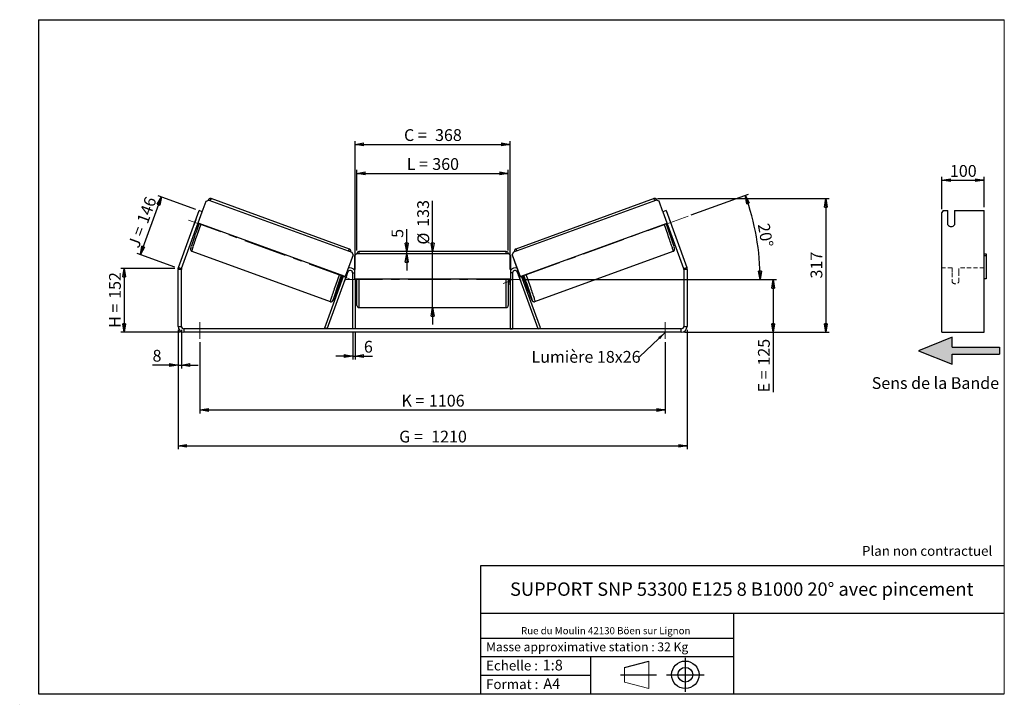
# Model space of a CAD drawing. Units: millimetres. Extents: x -1 to 292, y 2 to 205.
import ezdxf

# ---------------------------------------------------------------- set-up
doc = ezdxf.new("R2010")
doc.units = ezdxf.units.MM
doc.header["$PDSIZE"] = -1
doc.linetypes.add('CENTERX2', pattern=[20.32, 12.7, -2.54, 2.54, -2.54])
doc.linetypes.add('HIDDEN', pattern=[1.905, 1.27, -0.635])
doc.layers.add('SLD-0', color=7, linetype='Continuous')
doc.styles.add('SLDTEXTSTYLE0', font='TXT', dxfattribs={"width": 0.75})
doc.styles.add('SLDTEXTSTYLE2', font='TXT', dxfattribs={"width": 0.666667})
doc.dimstyles.new('SLDDIMSTYLE0', dxfattribs={"dimtxt": 3.501, "dimasz": 2.5, "dimexe": 0, "dimexo": 0.0625, "dimgap": 0.87525, "dimtad": 1, "dimdec": 0, "dimlfac": 8, "dimrnd": 1e-09, "dimzin": 12, "dimdsep": 46, "dimtxsty": 'SLDTEXTSTYLE0', "dimblk1": 'CLOSED', "dimblk2": 'CLOSED', "dimsah": 1, "dimcen": 0.09, "dimadec": 0, "dimazin": 3, "dimtfac": 1, "dimtofl": 0, "dimtmove": 0, "dimatfit": 3, "dimldrblk": 'CLOSED', "dimfxl": 0, "dimfrac": 2, "dimtolj": 1, "dimtzin": 12, "dimarcsym": 0})
doc.dimstyles.new('SLDDIMSTYLE1', dxfattribs={"dimtxt": 3.501, "dimasz": 2.5, "dimexe": 0, "dimexo": 0.0625, "dimgap": 0.87525, "dimtad": 1, "dimdec": 0, "dimlfac": 8, "dimrnd": 1e-09, "dimzin": 12, "dimdsep": 46, "dimtxsty": 'SLDTEXTSTYLE0', "dimblk1": 'CLOSED', "dimblk2": 'CLOSED', "dimsah": 1, "dimcen": 0.09, "dimadec": 0, "dimazin": 3, "dimtfac": 1, "dimtmove": 0, "dimatfit": 0, "dimldrblk": 'CLOSED', "dimfxl": 0, "dimfrac": 2, "dimtolj": 1, "dimtzin": 12, "dimarcsym": 0})
doc.dimstyles.new('SLDDIMSTYLE2', dxfattribs={"dimtxt": 3.501, "dimasz": 2.5, "dimexe": 0, "dimexo": 0.0625, "dimgap": 0.87525, "dimtad": 1, "dimdec": 4, "dimlfac": 8, "dimzin": 12, "dimdsep": 46, "dimtxsty": 'SLDTEXTSTYLE0', "dimblk1": 'CLOSED', "dimblk2": 'CLOSED', "dimsah": 1, "dimcen": 0.09, "dimadec": 0, "dimazin": 3, "dimtfac": 1, "dimtofl": 0, "dimtmove": 0, "dimatfit": 3, "dimldrblk": 'CLOSED', "dimfxl": 0, "dimfrac": 2, "dimtolj": 1, "dimtzin": 12, "dimarcsym": 0})
doc.dimstyles.new('SLDDIMSTYLE3', dxfattribs={"dimtxt": 0.18, "dimasz": 2.5, "dimexe": 0, "dimexo": 0.0625, "dimgap": 0, "dimtad": 0, "dimtih": 1, "dimtoh": 1, "dimdec": 0, "dimrnd": 1e-09, "dimzin": 0, "dimdsep": 46, "dimtxsty": 'Standard', "dimsah": 1, "dimcen": 0.09, "dimadec": 0, "dimazin": 0, "dimtfac": 2.5, "dimtdec": 0, "dimtofl": 0, "dimtmove": 0, "dimatfit": 3, "dimfxl": 0, "dimfrac": 2, "dimtolj": 1, "dimtzin": 0, "dimarcsym": 0})

# ---------------------------------------------------------------- blocks, each defined once
blk = doc.blocks.new('Bloc3')
at = {"linetype": 'Continuous'}
blk.add_hatch(color=7, dxfattribs=at).paths.add_polyline_path([(1298.8, 454.9), (1298.8, 464.9), (1228.8, 464.9), (1228.8, 479.9), (1178.8, 459.9), (1228.8, 439.9), (1228.8, 454.9)], flags=0)
at = {"layer": 'SLD-0', "color": 7}
for p, q in [((1228.8, 479.9), (1178.8, 459.9)), ((1228.8, 464.9), (1228.8, 479.9)), ((1178.8, 459.9), (1228.8, 439.9)), ((1228.8, 464.9), (1298.8, 464.9)), ((1228.8, 439.9), (1228.8, 454.9)), ((1228.8, 454.9), (1298.8, 454.9)), ((1298.8, 464.9), (1298.8, 454.9))]:
    blk.add_line(p, q, dxfattribs=at)
blk = doc.blocks.new('Bloc1')
at = {"color": 7, "linetype": 'Continuous', "lineweight": 0}
blk.add_point((27.17, 41.63), dxfattribs=at)
at = {"layer": 'SLD-0'}
for p, q in [((9.1, 43.82), (16.35, 45.7)), ((27.17, 46.64), (27.17, 36.52)), ((7.87, 41.63), (18.56, 41.63)), ((21.6, 41.63), (32.77, 41.63))]:
    blk.add_line(p, q, dxfattribs=at)
at = {"layer": 'SLD-0', "color": 7, "linetype": 'Continuous', "lineweight": 18}
for p, q in [((16.35, 45.7), (16.35, 37.56)), ((9.1, 39.44), (9.1, 43.82)), ((9.1, 39.44), (16.35, 37.56))]:
    blk.add_line(p, q, dxfattribs=at)
at = {"layer": 'SLD-0'}
for radius in [4.07, 2.19]:
    blk.add_circle((27.17, 41.63), radius, dxfattribs=at)
blk = doc.blocks.new('SW_NOTE_0')
at = {"color": 0, "linetype": 'Continuous', "lineweight": 0, "insert": (28.37, -0.09), "char_height": 2.1167, "attachment_point": 2, "style": 'SLDTEXTSTYLE0'}
blk.add_mtext('Rue du Moulin 42130 Böen sur Lignon', dxfattribs=at)
blk = doc.blocks.new('_Closed')
at = {"color": 0, "linetype": 'ByBlock', "lineweight": -2}
for p, q in [((-1, 0.166667), (0, 0)), ((-1, 0.166667), (-1, -0.166667)), ((0, 0), (-1, -0.166667)), ((0, 0), (-1, 0))]:
    blk.add_line(p, q, dxfattribs=at)
blk = doc.blocks.new('_D')
at = {"layer": 'SLD-0'}
for p, q in [((45.5, 131.16), (29.5, 131.16)), ((30.5, 131.16), (30.5, 112.2)), ((47.25, 112.2), (29.5, 112.2))]:
    blk.add_line(p, q, dxfattribs=at)
at = {"layer": 'SLD-0', "xscale": 2.5, "yscale": 2.5}
for p, rotation in [((30.5, 131.16), 90.0000000000004), ((30.5, 112.2), 270.0000000000004)]:
    blk.add_blockref('_Closed', p, dxfattribs=dict(at, rotation=rotation))
at = {"layer": 'SLD-0', "char_height": 3.501, "attachment_point": 1, "rotation": 90}
for s, insert, style in [('152', (25.99, 122.1), 'SLDTEXTSTYLE0'), ('H =', (25.99, 113.49), 'SLDTEXTSTYLE2')]:
    blk.add_mtext(s, dxfattribs=dict(at, insert=insert, style=style))
blk = doc.blocks.new('_D_1')
at = {"layer": 'SLD-0'}
for p, q in [((35.29, 135.24), (41.53, 152.39)), ((51.8, 148.65), (40.59, 152.73)), ((45.56, 131.5), (34.35, 135.59))]:
    blk.add_line(p, q, dxfattribs=at)
at = {"layer": 'SLD-0', "xscale": 2.5, "yscale": 2.5}
for p, rotation in [((41.53, 152.39), 69.99999999999976), ((35.29, 135.24), 249.9999999999998)]:
    blk.add_blockref('_Closed', p, dxfattribs=dict(at, rotation=rotation))
at = {"layer": 'SLD-0', "char_height": 3.501, "attachment_point": 1, "rotation": 70}
for s, insert, style in [('146', (34.15, 145.31), 'SLDTEXTSTYLE0'), ('J =', (31.53, 138.11), 'SLDTEXTSTYLE2')]:
    blk.add_mtext(s, dxfattribs=dict(at, insert=insert, style=style))
blk = doc.blocks.new('_D_2')
at = {"layer": 'SLD-0', "color": 7}
for p, q in [((188.94, 151.86), (239.95, 151.86)), ((238.95, 151.86), (238.95, 112.2)), ((197, 112.2), (239.95, 112.2))]:
    blk.add_line(p, q, dxfattribs=at)
at = {"layer": 'SLD-0', "color": 7, "xscale": 2.5, "yscale": 2.5}
for p, rotation in [((238.95, 151.86), 90.0000000000004), ((238.95, 112.2), 270.0000000000004)]:
    blk.add_blockref('_Closed', p, dxfattribs=dict(at, rotation=rotation))
at = {"layer": 'SLD-0', "color": 7, "insert": (234.43, 128.15), "char_height": 3.501, "attachment_point": 1, "rotation": 90, "style": 'SLDTEXTSTYLE0'}
blk.add_mtext('317', dxfattribs=at)
blk = doc.blocks.new('_D_3')
at = {"layer": 'SLD-0', "color": 7}
for p, q in [((46.5, 112.95), (46.5, 77.45)), ((197.75, 112.95), (197.75, 77.45)), ((46.5, 78.45), (197.75, 78.45))]:
    blk.add_line(p, q, dxfattribs=at)
at = {"layer": 'SLD-0', "color": 7, "xscale": 2.5, "yscale": 2.5, "rotation": 180.0000000000004}
blk.add_blockref('_Closed', (46.5, 78.45, 1.03), dxfattribs=at)
at = {"layer": 'SLD-0', "color": 7, "xscale": 2.5, "yscale": 2.5}
blk.add_blockref('_Closed', (197.75, 78.45, 1.03), dxfattribs=at)
at = {"layer": 'SLD-0', "color": 7, "char_height": 3.501, "attachment_point": 1}
for s, insert, style in [('G =', (112.21, 82.96), 'SLDTEXTSTYLE2'), ('1210', (121.7, 82.96), 'SLDTEXTSTYLE0')]:
    blk.add_mtext(s, dxfattribs=dict(at, insert=insert, style=style))
blk = doc.blocks.new('_D_4')
at = {"layer": 'SLD-0', "color": 7}
for p, q in [((53, 109.2), (53, 88.11)), ((191.25, 109.2), (191.25, 88.11)), ((53, 89.11), (191.25, 89.11))]:
    blk.add_line(p, q, dxfattribs=at)
at = {"layer": 'SLD-0', "color": 7, "xscale": 2.5, "yscale": 2.5, "rotation": 180.0000000000004}
blk.add_blockref('_Closed', (53, 89.11, 1.03), dxfattribs=at)
at = {"layer": 'SLD-0', "color": 7, "xscale": 2.5, "yscale": 2.5}
blk.add_blockref('_Closed', (191.25, 89.11, 1.03), dxfattribs=at)
at = {"layer": 'SLD-0', "color": 7, "char_height": 3.501, "attachment_point": 1}
for s, insert, style in [('K =', (112.87, 93.62), 'SLDTEXTSTYLE2'), ('1106', (121.04, 93.62), 'SLDTEXTSTYLE0')]:
    blk.add_mtext(s, dxfattribs=dict(at, insert=insert, style=style))
blk = doc.blocks.new('_D_5')
at = {"layer": 'SLD-0', "color": 7}
for p, q in [((98.38, 112.2), (98.38, 104.13)), ((99.13, 112.2), (99.13, 104.13)), ((98.38, 105.13), (93.38, 105.13)), ((98.38, 105.13), (99.13, 105.13)), ((99.13, 105.13), (104.3, 105.13))]:
    blk.add_line(p, q, dxfattribs=at)
at = {"layer": 'SLD-0', "color": 7, "xscale": 2.5, "yscale": 2.5}
blk.add_blockref('_Closed', (98.38, 105.13, 1.03), dxfattribs=at)
at = {"layer": 'SLD-0', "color": 7, "xscale": 2.5, "yscale": 2.5, "rotation": 180.0000000000004}
blk.add_blockref('_Closed', (99.13, 105.13, 1.03), dxfattribs=at)
at = {"layer": 'SLD-0', "color": 7, "insert": (101.71, 109.64), "char_height": 3.5, "attachment_point": 1, "style": 'SLDTEXTSTYLE0'}
blk.add_mtext('6', dxfattribs=at)
blk = doc.blocks.new('_D_6')
at = {"layer": 'SLD-0', "color": 7}
for p, q in [((122.13, 136.13), (122.13, 151.26)), ((122.13, 119.51), (122.13, 136.13)), ((122.13, 119.51), (122.13, 114.51))]:
    blk.add_line(p, q, dxfattribs=at)
at = {"layer": 'SLD-0', "color": 7, "xscale": 2.5, "yscale": 2.5}
for p, rotation in [((122.13, 136.13, 1.03), 270.0000000000004), ((122.13, 119.51, 1.03), 90.0000000000004)]:
    blk.add_blockref('_Closed', p, dxfattribs=dict(at, rotation=rotation))
at = {"layer": 'SLD-0', "color": 7, "char_height": 3.501, "attachment_point": 1, "rotation": 90, "style": 'SLDTEXTSTYLE0'}
for s, insert in [('133', (117.56, 143.5)), ('%%c', (117.62, 138.22))]:
    blk.add_mtext(s, dxfattribs=dict(at, insert=insert))
blk = doc.blocks.new('_D_7')
at = {"layer": 'SLD-0', "color": 7}
for p, q in [((99.63, 136.51), (99.63, 160.38)), ((99.63, 159.38), (144.63, 159.38)), ((144.63, 136.51), (144.63, 160.38))]:
    blk.add_line(p, q, dxfattribs=at)
at = {"layer": 'SLD-0', "color": 7, "xscale": 2.5, "yscale": 2.5, "rotation": 180.0000000000004}
blk.add_blockref('_Closed', (99.63, 159.38, 1.03), dxfattribs=at)
at = {"layer": 'SLD-0', "color": 7, "xscale": 2.5, "yscale": 2.5}
blk.add_blockref('_Closed', (144.63, 159.38, 1.03), dxfattribs=at)
at = {"layer": 'SLD-0', "color": 7, "char_height": 3.501, "attachment_point": 1}
for s, insert, style in [('L =', (114.46, 163.89), 'SLDTEXTSTYLE2'), ('360', (122.03, 163.89), 'SLDTEXTSTYLE0')]:
    blk.add_mtext(s, dxfattribs=dict(at, insert=insert, style=style))
blk = doc.blocks.new('_D_8')
at = {"layer": 'SLD-0', "color": 7}
for p, q in [((99.13, 130.82), (99.13, 168.98)), ((99.13, 167.98), (145.13, 167.98)), ((145.13, 130.82), (145.13, 168.98))]:
    blk.add_line(p, q, dxfattribs=at)
at = {"layer": 'SLD-0', "color": 7, "xscale": 2.5, "yscale": 2.5, "rotation": 180.0000000000004}
blk.add_blockref('_Closed', (99.13, 167.98, 1.03), dxfattribs=at)
at = {"layer": 'SLD-0', "color": 7, "xscale": 2.5, "yscale": 2.5}
blk.add_blockref('_Closed', (145.13, 167.98, 1.03), dxfattribs=at)
at = {"layer": 'SLD-0', "color": 7, "char_height": 3.501, "attachment_point": 1}
for s, insert, style in [('C =', (113.64, 172.49), 'SLDTEXTSTYLE2'), ('368', (122.85, 172.49), 'SLDTEXTSTYLE0')]:
    blk.add_mtext(s, dxfattribs=dict(at, insert=insert, style=style))
blk = doc.blocks.new('_D_9')
at = {"layer": 'SLD-0', "color": 7}
for p, q in [((148.88, 127.82), (224.33, 127.82)), ((223.33, 127.82), (223.33, 112.2)), ((197, 112.2), (224.33, 112.2)), ((223.33, 112.2), (223.33, 94.36))]:
    blk.add_line(p, q, dxfattribs=at)
at = {"layer": 'SLD-0', "color": 7, "xscale": 2.5, "yscale": 2.5}
for p, rotation in [((223.33, 127.82, 1.03), 90.0000000000004), ((223.33, 112.2, 1.03), 270.0000000000004)]:
    blk.add_blockref('_Closed', p, dxfattribs=dict(at, rotation=rotation))
at = {"layer": 'SLD-0', "color": 7, "char_height": 3.501, "attachment_point": 1, "rotation": 90}
for s, insert, style in [('125', (218.81, 102.28), 'SLDTEXTSTYLE0'), ('E =', (218.81, 94.36), 'SLDTEXTSTYLE2')]:
    blk.add_mtext(s, dxfattribs=dict(at, insert=insert, style=style))
blk = doc.blocks.new('_D_10')
at = {"layer": 'SLD-0', "color": 7}
for p, q in [((46.5, 112.95), (46.5, 101.45)), ((47.5, 112.95), (47.5, 101.45)), ((46.5, 102.45), (38.91, 102.45)), ((46.5, 102.45), (47.5, 102.45)), ((47.5, 102.45), (52.5, 102.45))]:
    blk.add_line(p, q, dxfattribs=at)
at = {"layer": 'SLD-0', "color": 7, "xscale": 2.5, "yscale": 2.5}
blk.add_blockref('_Closed', (46.5, 102.45, 1.03), dxfattribs=at)
at = {"layer": 'SLD-0', "color": 7, "xscale": 2.5, "yscale": 2.5, "rotation": 180.0000000000004}
blk.add_blockref('_Closed', (47.5, 102.45, 1.03), dxfattribs=at)
at = {"layer": 'SLD-0', "color": 7, "insert": (38.91, 106.96), "char_height": 3.5, "attachment_point": 1, "style": 'SLDTEXTSTYLE0'}
blk.add_mtext('8', dxfattribs=at)
blk = doc.blocks.new('_D_11')
at = {"layer": 'SLD-0', "color": 7}
for p, q in [((198.96, 147.02), (215.97, 153.22)), ((148.88, 127.82), (220.45, 127.82))]:
    blk.add_line(p, q, dxfattribs=at)
blk.add_arc((146.2, 127.82), 73.25, 0, 20, dxfattribs=at)
at = {"layer": 'SLD-0', "color": 7, "xscale": 2.5, "yscale": 2.5}
for p, rotation in [((215.03, 152.87, 1.03), 109.0226436356368), ((219.45, 127.82, 1.03), 270.9773563643644)]:
    blk.add_blockref('_Closed', p, dxfattribs=dict(at, rotation=rotation))
at = {"layer": 'SLD-0', "color": 7, "insert": (222.17, 144.79), "char_height": 3.501, "attachment_point": 1, "rotation": 280, "style": 'SLDTEXTSTYLE0'}
blk.add_mtext('20°', dxfattribs=at)
blk = doc.blocks.new('_D_12')
at = {"layer": 'SLD-0', "color": 7}
for p, q in [((114.43, 136.13), (114.43, 142.8)), ((114.43, 135.51), (114.43, 136.13)), ((114.43, 135.51), (114.43, 130.51))]:
    blk.add_line(p, q, dxfattribs=at)
at = {"layer": 'SLD-0', "color": 7, "xscale": 2.5, "yscale": 2.5}
for p, rotation in [((114.43, 136.13, 1.03), 270.0000000000003), ((114.43, 135.51, 1.03), 90.00000000000037)]:
    blk.add_blockref('_Closed', p, dxfattribs=dict(at, rotation=rotation))
at = {"layer": 'SLD-0', "color": 7, "insert": (109.92, 140.22), "char_height": 3.5, "attachment_point": 1, "rotation": 90, "style": 'SLDTEXTSTYLE0'}
blk.add_mtext('5', dxfattribs=at)
blk = doc.blocks.new('SW_NOTE_0_1')
at = {"layer": 'SLD-0', "color": 0, "insert": (-32.11, 1.79), "char_height": 3.5, "attachment_point": 1, "style": 'SLDTEXTSTYLE0'}
blk.add_mtext('Lumière 18x26', dxfattribs=at)
blk = doc.blocks.new('_D_13')
at = {"layer": 'SLD-0', "color": 7}
for p, q in [((273.47, 148.72), (273.47, 158.33)), ((285.97, 149.3), (285.97, 158.33)), ((273.47, 157.33), (285.97, 157.33))]:
    blk.add_line(p, q, dxfattribs=at)
at = {"layer": 'SLD-0', "color": 7, "xscale": 2.5, "yscale": 2.5, "rotation": 180.0000000000004}
blk.add_blockref('_Closed', (273.47, 157.33), dxfattribs=at)
at = {"layer": 'SLD-0', "color": 7, "xscale": 2.5, "yscale": 2.5}
blk.add_blockref('_Closed', (285.97, 157.33), dxfattribs=at)
at = {"layer": 'SLD-0', "color": 7, "insert": (275.84, 161.84), "char_height": 3.501, "attachment_point": 1, "style": 'SLDTEXTSTYLE0'}
blk.add_mtext('100', dxfattribs=at)

msp = doc.modelspace()

# ---------------------------------------------------------------- linework, layer by layer
at = {"color": 7, "linetype": 'Continuous', "lineweight": 18}
for p, q in [((292, 205), (5, 205)), ((5, 205), (5, 4.867368)), ((292, 4.867368), (292, 205)), ((4.937878, 61.166738), (5, 61.166738))]:
    msp.add_line(p, q, dxfattribs=at)
at = {"color": 7, "linetype": 'Continuous', "lineweight": 25}
for p, q in [((53.682528, 147.961853), (54.81547, 151.074585)), ((54.81547, 151.074585), (55.616339, 151.448204)), ((55.616339, 151.448204), (98.122868, 135.977092)), ((97.412305, 136.900827), (56.314832, 151.859084)), ((188.640086, 151.448204), (146.133557, 135.977092)), ((187.941593, 151.859084), (146.84412, 136.900827)), ((189.440955, 151.074585), (188.640086, 151.448204)), ((190.573897, 147.961853), (189.440955, 151.074585)), ((46.60875, 131.450613), (52.742836, 148.303873)), ((47.548443, 131.108592), (53.682528, 147.961853)), ((53.682528, 147.961853), (52.742836, 148.303873)), ((191.513589, 148.303873), (190.573897, 147.961853)), ((190.573897, 147.961853), (196.707982, 131.108592)), ((191.513589, 148.303873), (197.647675, 131.450613)), ((273.835554, 148.303873), (273.47471, 147.716565)), ((273.47471, 131.450613), (273.47471, 147.716565)), ((273.835554, 148.303873), (275.22471, 148.303873)), ((275.22471, 144.075257), (275.22471, 148.303873)), ((277.22471, 148.303873), (285.97471, 148.303873)), ((277.22471, 148.303873), (277.22471, 144.075257)), ((285.97471, 131.450613), (285.97471, 148.303873)), ((51.759424, 145.621108), (51.148796, 143.943421)), ((51.148796, 143.943421), (51.154946, 143.941183)), ((51.765574, 145.618869), (51.759424, 145.621108)), ((52.094639, 143.599162), (52.205588, 143.55878)), ((96.144824, 128.715708), (52.464082, 144.614198)), ((148.111601, 128.715708), (191.792343, 144.614198)), ((192.161786, 143.599162), (192.050837, 143.55878)), ((192.490851, 145.618869), (192.497001, 145.621108)), ((192.497001, 145.621108), (193.107629, 143.943421)), ((193.107629, 143.943421), (193.101479, 143.941183)), ((51.972428, 143.26339), (52.270631, 143.154853)), ((191.985794, 143.154853), (192.283997, 143.26339)), ((50.628747, 136.236694), (91.72622, 121.278437)), ((98.496212, 135.176095), (96.144824, 128.715708)), ((98.511582, 135.170501), (96.160193, 128.710114)), ((98.122868, 135.977092), (98.496212, 135.176095)), ((98.138238, 135.971498), (98.122868, 135.977092)), ((98.511582, 135.170501), (98.138238, 135.971498)), ((98.496212, 135.176095), (98.511582, 135.170501)), ((99.503212, 135.508419), (98.878212, 134.883419)), ((98.878212, 134.883419), (98.878212, 128.008419)), ((144.753212, 135.508419), (99.503212, 135.508419)), ((144.003212, 136.133419), (100.253212, 136.133419)), ((145.378212, 134.883419), (144.753212, 135.508419)), ((145.378212, 128.008419), (145.378212, 134.883419)), ((145.744843, 135.170501), (146.118187, 135.971498)), ((145.760212, 135.176095), (145.744843, 135.170501)), ((145.744843, 135.170501), (148.096232, 128.710114)), ((146.133557, 135.977092), (145.760212, 135.176095)), ((145.760212, 135.176095), (148.111601, 128.715708)), ((146.118187, 135.971498), (146.133557, 135.977092)), ((152.530205, 121.278437), (193.627678, 136.236694)), ((285.97471, 135.508419), (286.59971, 135.508419)), ((286.59971, 134.883419), (285.97471, 134.883419)), ((286.59971, 135.508419), (286.59971, 134.883419)), ((286.59971, 134.883419), (286.59971, 128.008419)), ((47.503212, 130.852077), (46.503212, 130.852077)), ((46.503212, 113.945919), (46.503212, 130.852077)), ((46.60875, 131.450613), (47.548443, 131.108592)), ((47.503212, 113.945919), (47.503212, 130.852077)), ((90.074305, 113.452434), (95.689942, 128.881272)), ((90.779074, 113.195919), (96.923443, 130.077434)), ((95.551245, 128.931753), (95.181802, 127.916717)), ((96.657414, 129.279576), (96.046786, 127.601889)), ((98.378212, 129.820919), (98.378212, 113.195919)), ((145.878212, 129.820919), (145.878212, 113.195919)), ((153.477351, 113.195919), (147.332982, 130.077434)), ((147.599011, 129.279576), (148.209639, 127.601889)), ((154.18212, 113.452434), (148.566483, 128.881272)), ((148.70518, 128.931753), (149.074623, 127.916717)), ((196.707982, 131.108592), (197.647675, 131.450613)), ((197.753212, 130.852077), (196.753212, 130.852077)), ((196.753212, 130.852077), (196.753212, 113.945919)), ((197.753212, 130.852077), (197.753212, 113.945919)), ((273.47471, 130.852077), (273.47471, 131.450613)), ((273.47471, 113.945919), (273.47471, 130.852077)), ((285.97471, 130.852077), (285.97471, 131.450613)), ((285.97471, 113.945919), (285.97471, 130.852077)), ((94.728844, 127.701327), (95.198288, 127.530464)), ((95.320499, 127.866236), (95.181802, 127.916717)), ((96.144824, 128.715708), (96.160193, 128.710114)), ((98.878212, 128.008419), (145.378212, 128.008419)), ((99.128212, 128.008419), (99.128212, 113.195919)), ((99.128212, 126.928241), (99.253212, 126.928241)), ((99.128212, 126.570919), (99.628212, 126.570919)), ((99.253212, 128.008419), (99.253212, 126.928241)), ((99.628212, 127.820919), (99.628212, 128.008419)), ((99.628212, 120.133419), (99.628212, 127.820919)), ((144.628212, 128.008419), (144.628212, 120.133419)), ((144.628212, 126.570919), (145.128212, 126.570919)), ((145.003212, 128.008419), (145.003212, 126.928241)), ((145.128212, 126.928241), (145.003212, 126.928241)), ((145.128212, 128.008419), (145.128212, 113.195919)), ((148.111601, 128.715708), (148.096232, 128.710114)), ((148.935926, 127.866236), (149.074623, 127.916717)), ((149.058137, 127.530464), (149.527581, 127.701327)), ((286.59971, 128.008419), (285.97471, 128.008419)), ((100.253212, 119.508419), (144.003212, 119.508419)), ((46.503212, 113.945919), (47.503212, 113.945919)), ((48.253212, 113.195919), (48.253212, 112.195919)), ((196.003212, 113.195919), (48.253212, 113.195919)), ((196.003212, 112.195919), (48.253212, 112.195919)), ((90.779074, 113.195919), (90.074305, 113.452434)), ((99.128212, 113.195919), (98.378212, 113.195919)), ((145.128212, 113.195919), (145.878212, 113.195919)), ((153.477351, 113.195919), (154.18212, 113.452434)), ((196.003212, 112.195919), (196.003212, 113.195919)), ((196.753212, 113.945919), (197.753212, 113.945919)), ((273.47471, 112.195919), (273.47471, 113.945919)), ((273.47471, 112.195919), (285.97471, 112.195919)), ((285.97471, 112.195919), (285.97471, 113.945919))]:
    msp.add_line(p, q, dxfattribs=at)
at = {"color": 8, "linetype": 'Continuous', "lineweight": 25}
for p, q in [((100.253212, 136.133419), (100.253212, 135.508419)), ((144.003212, 135.508419), (144.003212, 136.133419)), ((96.688925, 130.162792), (96.923443, 130.077434)), ((98.378212, 129.820919), (98.878212, 129.820919)), ((145.878212, 129.820919), (145.378212, 129.820919)), ((147.5675, 130.162792), (147.332982, 130.077434)), ((100.253212, 128.008419), (100.253212, 127.820919)), ((100.253212, 127.820919), (100.253212, 119.508419)), ((144.003212, 119.508419), (144.003212, 128.008419))]:
    msp.add_line(p, q, dxfattribs=at)
at = {"color": 7, "linetype": 'HIDDEN', "lineweight": 18}
for p, q in [((276.47471, 131.320919), (273.47471, 131.320919)), ((276.47471, 131.320919), (276.47471, 129.820919)), ((276.47471, 129.820919), (276.47471, 127.070919)), ((278.47471, 129.820919), (278.47471, 131.320919)), ((285.97471, 131.320919), (278.47471, 131.320919)), ((278.47471, 127.070919), (278.47471, 129.820919))]:
    msp.add_line(p, q, dxfattribs=at)
at = {"color": 8, "linetype": 'Continuous', "lineweight": 25, "flags": 128}
for points in [[(50.628747, 136.236694), (50.621411, 136.262963), (50.629282, 136.330768), (50.652319, 136.439747), (50.6904, 136.589319), (50.74332, 136.778685), (50.810798, 137.006836), (50.892474, 137.272554), (50.987911, 137.574421), (51.096601, 137.910827), (51.217963, 138.279977), (51.351351, 138.679901), (51.496052, 139.108466), (51.651294, 139.563384), (51.81625, 140.04223), (51.990039, 140.542447), (52.171733, 141.061367), (52.360364, 141.596222), (52.554925, 142.144158), (52.754377, 142.70225), (52.957658, 143.267523), (53.163681, 143.836959), (53.331559, 144.298462)], [(193.627678, 136.236694), (193.635014, 136.262963), (193.627143, 136.330768), (193.604106, 136.439747), (193.566025, 136.589319), (193.513105, 136.778685), (193.445627, 137.006836), (193.363951, 137.272554), (193.268514, 137.574421), (193.159824, 137.910827), (193.038462, 138.279977), (192.905074, 138.679901), (192.760373, 139.108466), (192.605131, 139.563384), (192.440175, 140.04223), (192.266386, 140.542447), (192.084692, 141.061367), (191.896061, 141.596222), (191.7015, 142.144158), (191.502048, 142.70225), (191.298767, 143.267523), (191.092744, 143.836959), (190.924866, 144.298462)], [(94.429032, 129.340205), (94.261154, 128.878702), (94.05513, 128.309266), (93.85185, 127.743994), (93.652397, 127.185901), (93.457837, 126.637965), (93.269206, 126.103111), (93.087511, 125.58419), (92.913723, 125.083973), (92.748767, 124.605127), (92.593525, 124.150209), (92.448824, 123.721644), (92.315436, 123.32172), (92.194073, 122.95257), (92.085384, 122.616164), (91.989946, 122.314297), (91.908271, 122.048579), (91.840793, 121.820428), (91.787873, 121.631062), (91.749792, 121.48149), (91.726755, 121.372511), (91.718883, 121.304706), (91.72622, 121.278437), (91.726246, 121.278428)], [(149.827393, 129.340205), (149.995271, 128.878702), (150.201295, 128.309266), (150.404575, 127.743994), (150.604028, 127.185901), (150.798588, 126.637965), (150.987219, 126.103111), (151.168914, 125.58419), (151.342702, 125.083973), (151.507658, 124.605127), (151.6629, 124.150209), (151.807601, 123.721644), (151.940989, 123.32172), (152.062351, 122.95257), (152.171041, 122.616164), (152.266479, 122.314297), (152.348154, 122.048579), (152.415632, 121.820428), (152.468552, 121.631062), (152.506633, 121.48149), (152.52967, 121.372511), (152.537542, 121.304706), (152.530205, 121.278437), (152.530179, 121.278428)], [(92.821029, 122.224891), (92.741338, 122.04418), (92.668342, 121.886118), (92.609598, 121.768093), (92.565442, 121.690782), (92.536126, 121.654626), (92.521819, 121.659834), (92.522602, 121.706374), (92.538471, 121.793982), (92.568817, 121.920147)], [(151.434076, 122.227937), (151.515087, 122.04418), (151.588082, 121.886118), (151.646826, 121.768093), (151.690983, 121.690782), (151.720299, 121.654626), (151.734606, 121.659834), (151.733823, 121.706374), (151.717954, 121.793982), (151.687089, 121.922154), (151.681508, 121.943572)]]:
    msp.add_lwpolyline(points, dxfattribs=at)
at = {"color": 7, "linetype": 'Continuous', "lineweight": 25, "flags": 128}
for points in [[(51.148796, 143.943421), (51.101496, 143.799054), (51.089991, 143.762721)], [(51.830529, 145.797331), (51.815987, 145.762103), (51.759424, 145.621108)], [(192.425896, 145.797331), (192.440438, 145.762103), (192.497001, 145.621108)], [(193.107629, 143.943421), (193.154929, 143.799054), (193.166434, 143.762721)]]:
    msp.add_lwpolyline(points, dxfattribs=at)
at = {"color": 8, "linetype": 'Continuous', "lineweight": 25}
for centre, start, end in [((58.191417, 150.52491), 144.58874505, 160.32638254), ((186.065008, 150.52491), 19.67361746, 35.41125495), ((99.28889, 135.566653), 144.58874505, 160.32638254), ((144.967535, 135.566653), 19.67361746, 35.41125495)]:
    msp.add_arc(centre, 2.302518, start, end, dxfattribs=at)
at = {"color": 7, "linetype": 'Continuous', "lineweight": 25}
for centre, radius, start, end in [((194.458756, 91.791915), 151.186707, 159.59386158, 162.3571887), ((87.817665, 131.521475), 37.591445, 159.67763881, 161.32413489), ((50.015053, 91.86925), 150.956, 17.6379751, 20.40739637), ((156.43876, 131.521475), 37.591445, 18.67586511, 20.32236119), ((276.22471, 144.897642), 1.294727, 219.43337073, 320.56662927), ((100.253212, 135.508419), 0.625, 90, 180), ((144.003212, 135.508419), 0.625, 0, 90), ((48.253212, 130.852077), 1.75, 160, 180), ((48.253212, 130.852077), 0.75, 160, 180), ((213.325799, 84.642267), 126.379939, 159.39373864, 162.8444563), ((109.824759, 123.347413), 15.711244, 158.66611919, 163.91155362), ((130.793879, 115.879412), 37.591445, 159.67763881, 161.32413489), ((94.78306, 130.015417), 2.01362, 338.56582505, 348.76741756), ((97.628212, 129.820919), 0.75, 0, 160), ((97.628212, 129.820919), 1.5, 33.55730976, 111.78823711), ((146.628212, 129.820919), 1.5, 68.21176289, 146.44269024), ((146.628212, 129.820919), 0.75, 20, 180), ((149.473365, 130.015417), 2.01362, 191.23258244, 201.43417495), ((113.462546, 115.879412), 37.591445, 18.67586511, 20.32236119), ((134.431666, 123.347413), 15.711244, 16.08844638, 21.33388081), ((29.413448, 84.103895), 127.989529, 17.19631809, 20.59281643), ((196.003212, 130.852077), 0.75, 0, 20), ((196.003212, 130.852077), 1.75, 0, 20), ((-22.830399, 170.118153), 125.175946, 337.50470595, 340.15967699), ((94.137958, 128.243014), 2.01362, 331.23258244, 341.43417495), ((150.118467, 128.243014), 2.01362, 198.56582505, 208.76741756), ((267.219286, 170.16818), 125.317524, 199.84128331, 202.49173763), ((100.253212, 120.133419), 0.625, 180, 270), ((144.003212, 120.133419), 0.625, 270, 0), ((48.253212, 113.945919), 1.75, 180, 270), ((48.253212, 113.945919), 0.75, 180, 270), ((196.003212, 113.945919), 0.75, 270, 0), ((196.003212, 113.945919), 1.75, 270, 0)]:
    msp.add_arc(centre, radius, start, end, dxfattribs=at)
at = {"color": 7, "linetype": 'HIDDEN', "lineweight": 18}
msp.add_arc((277.47471, 127.820919), 1.25, 216.86989765, 323.13010235, dxfattribs=at)
at = {"color": 7, "linetype": 'Continuous', "lineweight": 25}
for points, knots in [([(56.317319, 151.85816), (56.317287, 151.858176), (56.270497, 151.882041), (56.168038, 151.896869), (56.025882, 151.898172), (55.900223, 151.868901), (55.795916, 151.823111), (55.713381, 151.768986), (55.651119, 151.714698), (55.603801, 151.663449), (55.56492, 151.613335), (55.528021, 151.558322), (55.481663, 151.478665), (55.447977, 151.415876), (55.421201, 151.359305), (55.419903, 151.356563)], [0, 0, 0, 0, 0.00004853676, 0.07137866556, 0.1358184822, 0.1953646321, 0.2514047424, 0.30528388448, 0.3601100145, 0.42005267671, 0.49227488641, 0.58801636595, 0.72912593788, 0.98686691744, 1, 1, 1, 1]), ([(188.836648, 151.356504), (188.836253, 151.357339), (188.809714, 151.413533), (188.774933, 151.478516), (188.72344, 151.566709), (188.678903, 151.631654), (188.624625, 151.695119), (188.564048, 151.752633), (188.478664, 151.813439), (188.367158, 151.865847), (188.233614, 151.898421), (188.089226, 151.896725), (187.986664, 151.881863), (187.940936, 151.858406), (187.939414, 151.857625)], [0, 0, 0, 0, 0.00396628675, 0.2670549867, 0.4266796459, 0.5525524254, 0.61801856793, 0.67898784538, 0.73861979385, 0.79960860848, 0.86384658177, 0.93023069144, 0.99767785824, 1, 1, 1, 1]), ([(50.370905, 137.57678), (50.368549, 137.568921), (50.343227, 137.484423), (50.306604, 137.353215), (50.261308, 137.181695), (50.23358, 137.058362), (50.217307, 136.959728), (50.209986, 136.880437), (50.211092, 136.798103), (50.221083, 136.714192), (50.248374, 136.612176), (50.301238, 136.499869), (50.384322, 136.390768), (50.494661, 136.295971), (50.584227, 136.256376), (50.628747, 136.236694)], [0, 0, 0, 0, 0.0166268203, 0.1787625843, 0.3444733748, 0.5194405372, 0.6266080853, 0.7058513773, 0.7492144654, 0.7895519891, 0.829085174, 0.8696378096, 0.9123370638, 0.9564255531, 1, 1, 1, 1]), ([(193.627678, 136.236694), (193.674289, 136.257463), (193.764604, 136.297704), (193.872093, 136.391518), (193.950453, 136.493473), (194.001314, 136.595964), (194.03013, 136.690611), (194.043162, 136.772491), (194.046604, 136.842347), (194.044279, 136.905754), (194.037216, 136.971601), (194.022295, 137.060293), (193.996235, 137.176934), (193.952939, 137.341795), (193.916376, 137.473258), (193.890463, 137.559904), (193.886551, 137.572985)], [0, 0, 0, 0, 0.0458180975, 0.0887775413, 0.1284392461, 0.1657554076, 0.2016101784, 0.238038006, 0.2778104393, 0.3256372607, 0.3889247879, 0.4819701704, 0.6507213103, 0.8147261613, 0.9720296939, 1, 1, 1, 1]), ([(97.8085, 136.091513), (97.80895, 136.093533), (97.816238, 136.126268), (97.823346, 136.177371), (97.831114, 136.257135), (97.829952, 136.33941), (97.819972, 136.423332), (97.792678, 136.525345), (97.739815, 136.637653), (97.65673, 136.746754), (97.546391, 136.84155), (97.456825, 136.881146), (97.412305, 136.900827)], [0, 0, 0, 0, 0.01445897937, 0.23424034437, 0.39675408293, 0.4856839769, 0.56840898263, 0.64948443404, 0.73265059553, 0.82021908567, 0.91063664712, 1, 1, 1, 1]), ([(146.84412, 136.900827), (146.797508, 136.880059), (146.707194, 136.839817), (146.599705, 136.746003), (146.521345, 136.644048), (146.470483, 136.541558), (146.441668, 136.44691), (146.428634, 136.365033), (146.425202, 136.295165), (146.427471, 136.231815), (146.434873, 136.165625), (146.441116, 136.122237), (146.447458, 136.093628), (146.447927, 136.091514)], [0, 0, 0, 0, 0.0936216052, 0.1814020306, 0.262444079, 0.3386934026, 0.4119566191, 0.4863907811, 0.5676590847, 0.6653851805, 0.7947026384, 0.9848252874, 1, 1, 1, 1]), ([(91.728827, 121.278154), (91.777976, 121.264028), (91.873023, 121.23671), (92.015572, 121.240287), (92.140731, 121.268393), (92.24516, 121.314467), (92.327665, 121.368521), (92.389935, 121.422827), (92.437252, 121.474075), (92.476125, 121.524163), (92.513077, 121.579348), (92.559038, 121.657707), (92.614592, 121.765213), (92.687742, 121.920126), (92.751547, 122.061209), (92.795359, 122.162984), (92.808427, 122.193339)], [0, 0, 0, 0, 0.04402787946, 0.08514239387, 0.12313460375, 0.15888985637, 0.19326634716, 0.22824704436, 0.26649224085, 0.31257215288, 0.37365805668, 0.46369014913, 0.62813653913, 0.7851772809, 0.93592734622, 1, 1, 1, 1]), ([(151.446826, 122.195932), (151.457563, 122.170949), (151.500322, 122.071459), (151.563877, 121.930558), (151.639305, 121.770298), (151.697304, 121.657586), (151.748285, 121.571047), (151.792904, 121.505837), (151.847169, 121.442412), (151.907757, 121.38487), (151.993106, 121.324147), (152.104747, 121.271424), (152.237751, 121.240105), (152.384218, 121.236892), (152.479635, 121.263927), (152.527706, 121.277547)], [0, 0, 0, 0, 0.0521902596, 0.2078422706, 0.3668535891, 0.5344895516, 0.6361998622, 0.7164040083, 0.7581179999, 0.7969666601, 0.8349631954, 0.8738243043, 0.9147557259, 0.9570546316, 1, 1, 1, 1])]:
    msp.add_open_spline(points, degree=3, knots=knots, dxfattribs=at)
at = {"layer": 'SLD-0'}
for p, q in [((5, 205), (292, 205)), ((5, 205), (5, 4.867368)), ((-0.558262, 1.712081), (-0.530377, 1.712081))]:
    msp.add_line(p, q, dxfattribs=at)
at = {"layer": 'SLD-0', "color": 7, "linetype": 'CENTERX2', "lineweight": 18}
for p, q in [((198.020738, 146.681615), (142.45106, 126.455906)), ((97.388019, 128.063689), (49.596242, 145.458473)), ((147.878212, 127.820919), (96.378212, 127.820919)), ((53.003212, 115.195919), (53.003212, 110.195919)), ((191.253212, 115.195919), (191.253212, 110.195919))]:
    msp.add_line(p, q, dxfattribs=at)
at = {"layer": 'SLD-0', "color": 7}
for p, q in [((212.459205, 42.875168), (136.386506, 42.875168)), ((136.386506, 42.875168), (136.386506, 4.867368)), ((292, 42.875168), (212.459205, 42.875168)), ((292, 28.624805), (136.386506, 28.624805)), ((211.672183, 4.867368), (211.672183, 28.624805)), ((136.386506, 21.367368), (211.672183, 21.367368)), ((136.386506, 15.867368), (211.672183, 15.867368)), ((168.999609, 15.867368), (168.999609, 4.867368)), ((136.386506, 10.367368), (168.999609, 10.367368)), ((5, 4.867368), (292, 4.867368))]:
    msp.add_line(p, q, dxfattribs=at)
for p in [(187.941593, 151.859084), (46.503212, 131.16065)]:
    msp.add_point(p, dxfattribs=at)

# ---------------------------------------------------------------- block references
at = {"color": 7, "linetype": 'Continuous', "xscale": 0.2, "yscale": 0.2, "zscale": 0.2}
msp.add_blockref('Bloc3', (30.781255, 14.734087), dxfattribs=at)
at = {"color": 7, "linetype": 'Continuous', "lineweight": 0}
msp.add_blockref('SW_NOTE_0', (145.201705, 24.718567), dxfattribs=at)
at = {"color": 7, "linetype": 'Continuous'}
msp.add_blockref('Bloc1', (170.048763, -31.144687), dxfattribs=at)
at = {"layer": 'SLD-0', "color": 7}
msp.add_blockref('SW_NOTE_0_1', (183.622777, 104.848985), dxfattribs=at)

# ---------------------------------------------------------------- texts
at = {"color": 7, "linetype": 'Continuous', "lineweight": 0, "attachment_point": 1, "style": 'SLDTEXTSTYLE0'}
for s, insert, char_height in [('Masse approximative station : 32 Kg', (138.012593, 20.085451), 2.64583333), ('Echelle :', (138.012593, 14.671554), 2.9104167), ('1:8', (154.81115, 14.934715), 3.175), ('Format :', (138.012593, 9.134952), 2.9104167), ('A4', (155.028696, 9.398113), 3.175)]:
    msp.add_mtext(s, dxfattribs=dict(at, insert=insert, char_height=char_height))
at = {"layer": 'SLD-0', "color": 7, "style": 'SLDTEXTSTYLE0'}
for s, insert, char_height, attachment_point in [('Sens de la Bande', (252.609908, 98.849204), 3.5, 1), ('Plan non contractuel', (249.709504, 48.71285), 2.91041667, 1), ('SUPPORT SNP 53300 E125 8 B1000 20° avec pincement', (213.983743, 37.894057), 3.96875, 2)]:
    msp.add_mtext(s, dxfattribs=dict(at, insert=insert, char_height=char_height, attachment_point=attachment_point))

# ---------------------------------------------------------------- dimensions: what is measured, and where the dimension line sits
at = {"layer": 'SLD-0', "color": 7}
for base, p1, p2, text, picture, middle in [((145.128212, 167.978519), (99.128212, 129.820919), (145.128212, 129.820919), 'C = <>', '_D_8', (122.128212, 167.978519)), ((144.628212, 159.378652), (99.628212, 135.508419), (144.628212, 135.508419), 'L = <>', '_D_7', (122.128212, 159.378652)), ((197.753212, 78.445919), (46.503212, 113.945919), (197.753212, 113.945919), 'G = <>', '_D_3', (122.128212, 78.445919)), ((191.253212, 89.110205), (53.003212, 110.195919), (191.253212, 110.195919), 'K = <>', '_D_4', (122.128212, 89.110205))]:
    dim = msp.add_linear_dim(base=base, p1=p1, p2=p2, text=text, dimstyle='SLDDIMSTYLE0', dxfattribs=at)
    dim.commit()
    dim.dimension.update_dxf_attribs({"geometry": picture, "text_midpoint": middle, "dimtype": 160})
for base, p1, p2, dimstyle, picture, middle in [((285.97471, 157.329777), (273.47471, 147.716565), (285.97471, 148.303873), 'SLDDIMSTYLE0', '_D_13', (279.72471, 157.329777)), ((47.503212, 102.445919), (46.503212, 113.945919), (47.503212, 113.945919), 'SLDDIMSTYLE1', '_D_10', (40.206923, 102.445919)), ((99.128212, 105.129611), (98.378212, 113.195919), (99.128212, 113.195919), 'SLDDIMSTYLE1', '_D_5', (103.002151, 105.129611))]:
    dim = msp.add_linear_dim(base=base, p1=p1, p2=p2, dimstyle=dimstyle, dxfattribs=at)
    dim.commit()
    dim.dimension.update_dxf_attribs({"geometry": picture, "text_midpoint": middle, "dimtype": 160})
at = {"layer": 'SLD-0'}
for base, p2, angle, text, picture, middle in [((41.526009, 152.386464), (52.742836, 148.303873), 70, 'J = <>', '_D_1', (38.406197, 143.814853)), ((30.503212, 112.195919), (48.253212, 112.195919), 90, 'H = <>', '_D', (30.503212, 121.678284))]:
    dim = msp.add_linear_dim(base=base, p1=(46.503212, 131.16065), p2=p2, angle=angle, text=text, dimstyle='SLDDIMSTYLE0', dxfattribs=at)
    dim.commit()
    dim.dimension.update_dxf_attribs({"geometry": picture, "text_midpoint": middle, "dimtype": 160})
at = {"layer": 'SLD-0', "color": 7}
dim = msp.add_angular_dim_2l(base=(218.339156, 140.540752), line1=((198.020738, 146.681615), (142.45106, 126.455906)), line2=((147.878212, 127.820919), (96.378212, 127.820919)), dimstyle='SLDDIMSTYLE2', dxfattribs=at)
dim.commit()
dim.dimension.update_dxf_attribs({"geometry": '_D_11', "text_midpoint": (218.339156, 140.540752), "dimtype": 162})
for base, p1, p2, text, dimstyle, picture, middle in [((122.128212, 136.133419), (100.253212, 119.508419), (100.253212, 136.133419), '%%c<>', 'SLDDIMSTYLE1', '_D_6', (122.128212, 144.743371)), ((223.325886, 112.195919), (147.878212, 127.820919), (196.003212, 112.195919), 'E = <>', 'SLDDIMSTYLE0', '_D_9', (223.325886, 102.195919))]:
    dim = msp.add_linear_dim(base=base, p1=p1, p2=p2, angle=90, text=text, dimstyle=dimstyle, dxfattribs=at)
    dim.commit()
    dim.dimension.update_dxf_attribs({"geometry": picture, "text_midpoint": middle, "dimtype": 160})
for base, p1, p2, dimstyle, picture, middle in [((238.945811, 112.195919), (187.941593, 151.859084), (196.003212, 112.195919), 'SLDDIMSTYLE0', '_D_2', (238.945811, 132.027502)), ((114.430485, 136.133419), (99.503212, 135.508419), (100.253212, 136.133419), 'SLDDIMSTYLE1', '_D_12', (114.430485, 141.511376))]:
    dim = msp.add_linear_dim(base=base, p1=p1, p2=p2, angle=90, dimstyle=dimstyle, dxfattribs=at)
    dim.commit()
    dim.dimension.update_dxf_attribs({"geometry": picture, "text_midpoint": middle, "dimtype": 160})

# ---------------------------------------------------------------- leaders
msp.add_leader([(191.253212, 112.147893), (183.622777, 104.848985)], dimstyle='SLDDIMSTYLE3', dxfattribs=at)

doc.saveas('drawing.dxf')
